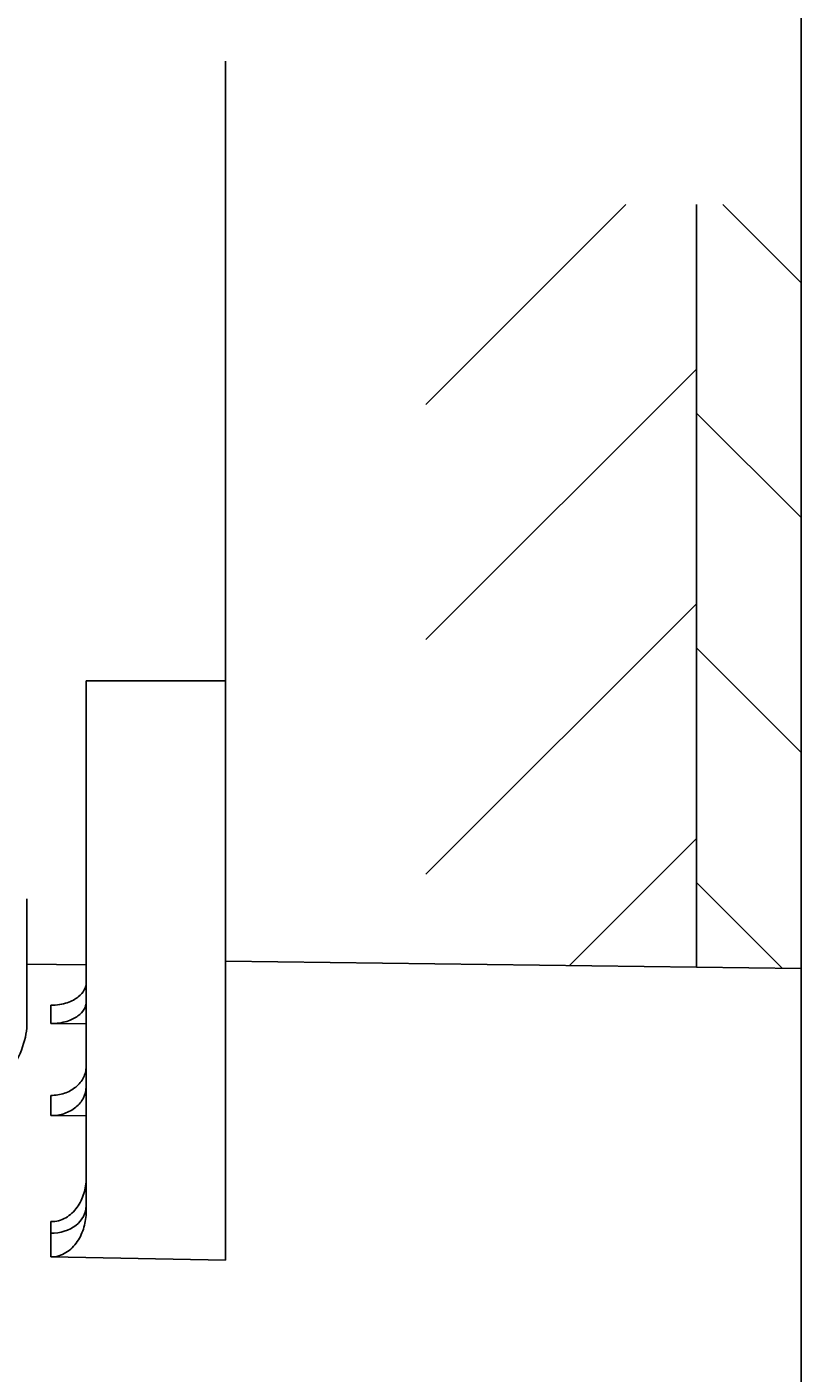
# Model space of a CAD drawing. Units: millimetres. Extents: x 7 to 208, y 5 to 291.
# Drawn here: x 50 to 65, y 143 to 169 of the extents above; entities that cross this region are included whole.
import ezdxf
from ezdxf.enums import TextEntityAlignment as Align

# ---------------------------------------------------------------- set-up
doc = ezdxf.new("R2010")
doc.units = ezdxf.units.MM
for name, color, linetype in [('Layer1', 7, 'Continuous'), ('Layer2', 7, 'Continuous'), ('Layer3', 7, 'Continuous'), ('Layer50', 7, 'Continuous'), ('Layer51', 7, 'Continuous')]:
    doc.layers.add(name, color=color, linetype=linetype)
doc.styles.add('SEACAD_Arial', font='arial.ttf')
doc.dimstyles.get("Standard").update_dxf_attribs({"dimtxt": 0.18, "dimasz": 0.18, "dimexe": 0.18, "dimexo": 0.0625, "dimgap": 0.09, "dimtad": 0, "dimtih": 1, "dimtoh": 1, "dimdec": 4, "dimzin": 0, "dimdsep": 46, "dimtxsty": 'Standard', "dimcen": 0.09, "dimadec": 0, "dimazin": 0, "dimtfac": 1, "dimtdec": 4, "dimtofl": 0, "dimtmove": 0, "dimatfit": 3, "dimfxl": 1, "dimtolj": 1, "dimtzin": 0, "dimarcsym": 0})

# ---------------------------------------------------------------- blocks, each defined once
blk = doc.blocks.new('DMBLK3')
at = {"layer": 'Layer3', "linetype": 'Continuous'}
for points in [[(48.285, 181.484), (48.285, 179.484), (54.285, 180.484)], [(71.285, 181.484), (65.285, 180.484), (71.285, 179.484)]]:
    blk.add_hatch(color=7, dxfattribs=at).paths.add_polyline_path(points)
at = {"layer": 'Layer3', "color": 7, "linetype": 'Continuous'}
for p, q in [((54.285, 171.903), (54.285, 183.484)), ((65.285, 165.211), (65.285, 183.484)), ((26.919, 180.484), (54.285, 180.484)), ((65.285, 180.484), (77.285, 180.484))]:
    blk.add_line(p, q, dxfattribs=at)
at = {"layer": 'Layer3', "color": 7, "linetype": 'Continuous', "style": 'SEACAD_Arial'}
blk.add_text('33-8', height=6, dxfattribs=at).set_placement((29.019, 187.984), align=Align.TOP_LEFT)
blk = doc.blocks.new('DMBLK7')
at = {"layer": 'Layer3', "linetype": 'Continuous'}
for points in [[(24.991, 150.269), (26.991, 150.269), (25.991, 156.269)], [(24.991, 130.596), (25.991, 124.596), (26.991, 130.596)]]:
    blk.add_hatch(color=7, dxfattribs=at).paths.add_polyline_path(points)
at = {"layer": 'Layer3', "color": 7, "linetype": 'Continuous'}
for p, q in [((48.234, 156.269), (22.991, 156.269)), ((25.991, 145.532), (25.991, 156.269)), ((25.991, 124.596), (25.991, 135.332)), ((65.285, 124.596), (22.991, 124.596))]:
    blk.add_line(p, q, dxfattribs=at)
at = {"layer": 'Layer3', "color": 7, "linetype": 'Continuous', "style": 'SEACAD_Arial'}
blk.add_text('95', height=6, dxfattribs=at).set_placement((21.296, 143.432), align=Align.TOP_LEFT)

msp = doc.modelspace()

# ---------------------------------------------------------------- hatches: boundary and pattern name
at = {"layer": 'Layer51', "linetype": 'Continuous'}
h = msp.add_hatch(dxfattribs=at)
h.set_pattern_fill('LINE', angle=45, style=0)
h.paths.add_polyline_path([(63.28523, 165.21133), (58.11346, 165.21133), (58.11346, 150.69605), (63.28523, 150.62835)])
h = msp.add_hatch(dxfattribs=at)
h.set_pattern_fill('LINE', angle=-45, style=0)
h.paths.add_polyline_path([(63.28523, 150.62835), (65.28523, 150.60217), (65.28523, 165.21133), (63.28523, 165.21133)])

# ---------------------------------------------------------------- linework, layer by layer
at = {"layer": 'Layer1', "color": 7, "linetype": 'Continuous'}
msp.add_line((65.28523, 158.4355), (65.28523, 91.09717), dxfattribs=at)
at = {"layer": 'Layer2', "color": 7, "linetype": 'Continuous'}
msp.add_line((65.28523, 98.58908), (65.28523, 150.60217), dxfattribs=at)
at = {"layer": 'Layer3', "color": 7, "linetype": 'Continuous'}
msp.add_line((54.28523, 156.10217), (54.28523, 167.95775), dxfattribs=at)
at = {"layer": 'Layer50', "color": 7, "linetype": 'Continuous'}
for p, q in [((54.28523, 156.10217), (51.61856, 156.10217)), ((51.61856, 151.13713), (51.61856, 156.10217)), ((54.28523, 151.13713), (54.28523, 156.10217)), ((50.48653, 149.54762), (50.48653, 151.9355)), ((51.61856, 148.33978), (51.61856, 151.63116)), ((51.61856, 145.95754), (51.61856, 151.13713)), ((54.28523, 145.02794), (54.28523, 151.13713)), ((51.61856, 150.67198), (50.48653, 150.6868)), ((65.28523, 150.60217), (54.28523, 150.74616)), ((50.94317, 149.90124), (50.94317, 149.54931)), ((50.94317, 149.54931), (51.61856, 149.54379)), ((50.94317, 148.1766), (50.94317, 147.79014)), ((50.94317, 147.79014), (51.61856, 147.78285)), ((50.94317, 145.76223), (50.94317, 145.53896)), ((50.94317, 145.53896), (50.94317, 145.08627)), ((50.94317, 145.08627), (54.28523, 145.02794))]:
    msp.add_line(p, q, dxfattribs=at)
msp.add_ellipse((50.95189, 146.06322), major_axis=(-0.66667, 0), ratio=0.78645546, start_param=1.55770595, end_param=3.14159265, dxfattribs=at)
for points, knots in [([(51.61856, 150.33467), (51.61856, 150.28686), (51.6063, 150.23994), (51.5567, 150.14791), (51.51871, 150.10226), (51.41285, 150.01857), (51.34405, 149.97948), (51.21145, 149.93469), (51.16248, 149.92226), (51.05669, 149.90521), (51.00032, 149.90074), (50.94317, 149.90124)], [0, 0, 0, 0, 0.25, 0.25, 0.5, 0.5, 0.75, 0.75, 0.875, 0.875, 1, 1, 1, 1]), ([(50.94317, 149.54931), (50.99823, 149.54886), (51.05159, 149.55262), (51.15526, 149.5677), (51.20328, 149.57873), (51.33593, 149.61953), (51.40604, 149.65583), (51.51497, 149.73514), (51.5538, 149.77802), (51.60589, 149.86733), (51.61856, 149.91273), (51.61856, 149.95884)], [0, 0, 0, 0, 0.125, 0.125, 0.25, 0.25, 0.5, 0.5, 0.75, 0.75, 1, 1, 1, 1]), ([(50.48653, 149.54926), (50.48653, 149.54011), (50.48641, 149.53092), (50.48221, 149.3718), (50.44595, 149.20953), (50.24884, 148.70339), (49.99954, 148.3338), (49.29923, 147.57623), (48.85437, 147.1925), (47.76742, 146.45814), (47.14707, 146.12062), (46.42647, 145.84614)], [0, 0, 0, 0, 0.00872099, 0.00872099, 0.15033228, 0.15033228, 0.43355485, 0.43355485, 0.71677743, 0.71677743, 1, 1, 1, 1]), ([(51.61856, 148.72874), (51.61856, 148.69219), (51.61422, 148.65623), (51.59719, 148.58549), (51.58431, 148.55033), (51.55062, 148.48323), (51.53, 148.45139), (51.48122, 148.39113), (51.45278, 148.36257), (51.39058, 148.3114), (51.35663, 148.28846), (51.28284, 148.24802), (51.24343, 148.23083), (51.12135, 148.18976), (51.03244, 148.17563), (50.94317, 148.1766)], [0, 0, 0, 0, 0.125, 0.125, 0.25, 0.25, 0.375, 0.375, 0.5, 0.5, 0.625, 0.625, 0.75, 0.75, 1, 1, 1, 1]), ([(50.94317, 147.79014), (50.98769, 147.78966), (51.03152, 147.79283), (51.11784, 147.80617), (51.16079, 147.81652), (51.24258, 147.84378), (51.2814, 147.86057), (51.35493, 147.90044), (51.38967, 147.92367), (51.48308, 147.99989), (51.53338, 148.06148), (51.6007, 148.19435), (51.61856, 148.26684), (51.61856, 148.33978)], [0, 0, 0, 0, 0.125, 0.125, 0.25, 0.25, 0.375, 0.375, 0.5, 0.5, 0.75, 0.75, 1, 1, 1, 1]), ([(51.61856, 146.59353), (51.61856, 146.49378), (51.60442, 146.39642), (51.56128, 146.2541), (51.54309, 146.20743), (51.50003, 146.11907), (51.47504, 146.07693), (51.41732, 145.99719), (51.3841, 145.95919), (51.31127, 145.89188), (51.27163, 145.86227), (51.18471, 145.8126), (51.1389, 145.79347), (51.04365, 145.76788), (50.99342, 145.76141), (50.94317, 145.76223)], [0, 0, 0, 0, 0.25, 0.25, 0.375, 0.375, 0.5, 0.5, 0.625, 0.625, 0.75, 0.75, 0.875, 0.875, 1, 1, 1, 1]), ([(50.94317, 145.08627), (50.99466, 145.08538), (51.04484, 145.09234), (51.14281, 145.12074), (51.1898, 145.14217), (51.27637, 145.1956), (51.31671, 145.22808), (51.38858, 145.2995), (51.42069, 145.33876), (51.50693, 145.46587), (51.54827, 145.55822), (51.6046, 145.75426), (51.61856, 145.85526), (51.61856, 145.95754)], [0, 0, 0, 0, 0.125, 0.125, 0.25, 0.25, 0.375, 0.375, 0.5, 0.5, 0.75, 0.75, 1, 1, 1, 1])]:
    msp.add_open_spline(points, degree=3, knots=knots, dxfattribs=at)
at = {"layer": 'Layer51', "color": 7, "linetype": 'Continuous'}
for p, q in [((63.28523, 165.21133), (63.28523, 150.62835)), ((65.28523, 165.21133), (65.28523, 150.61526))]:
    msp.add_line(p, q, dxfattribs=at)

# ---------------------------------------------------------------- dimensions: what is measured, and where the dimension line sits
at = {"layer": 'Layer3', "color": 7, "linetype": 'Continuous'}
dim = msp.add_linear_dim(base=(65.28523, 180.48423), p1=(54.28523, 167.95775), p2=(65.28523, 165.21133), text='\\A1;33-8 {}', dimstyle='Standard', dxfattribs=at)
dim.commit()
dim.dimension.update_dxf_attribs({"geometry": 'DMBLK3', "text_midpoint": (49.1448, 180.48423), "dimtype": 160})
dim = msp.add_linear_dim(base=(25.99143, 156.26883), p1=(65.28523, 124.59562), p2=(48.23366, 156.26883), angle=90, text='\\A1;<>', dimstyle='Standard', dxfattribs=at)
dim.commit()
dim.dimension.update_dxf_attribs({"geometry": 'DMBLK7', "text_midpoint": (25.99143, 140.43223), "dimtype": 160})

doc.saveas('drawing.dxf')
